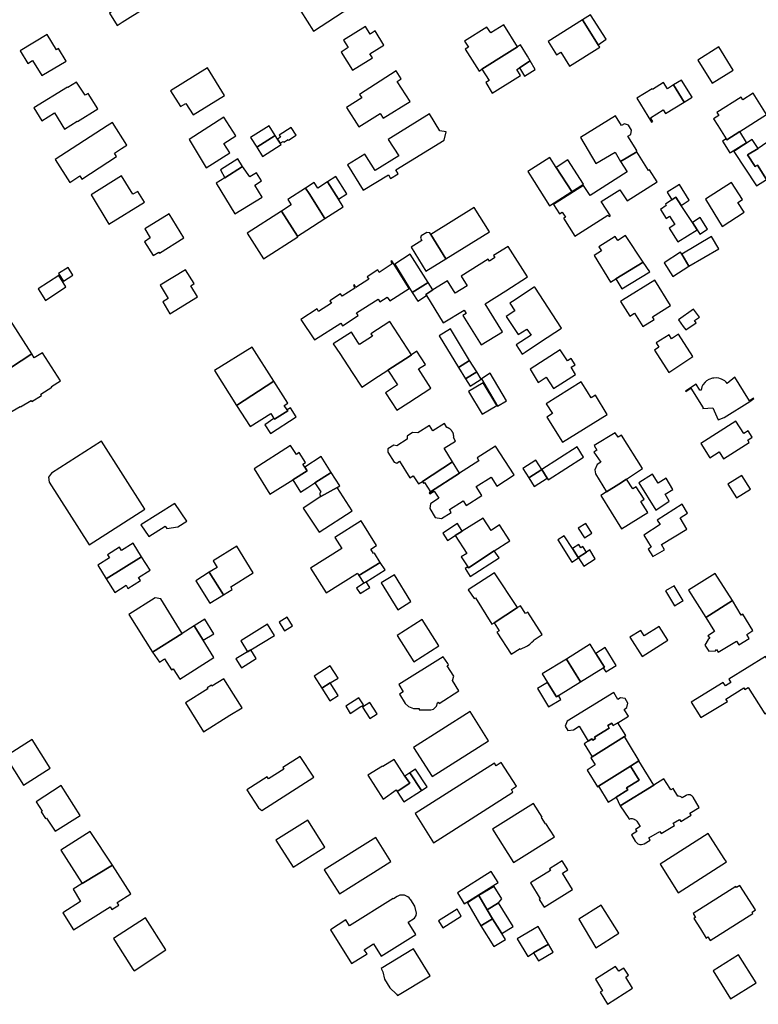
# Model space of a CAD drawing. Units: inches. Extents: x 7503591 to 7510366, y 5774987 to 5784342.
# Drawn here: x 7505423 to 7505657, y 5782095 to 5782407 of the extents above; entities that cross this region are included whole.
import ezdxf

# ---------------------------------------------------------------- set-up
doc = ezdxf.new("R2010")
doc.units = ezdxf.units.IN
doc.header["$MEASUREMENT"] = 0

msp = doc.modelspace()

# ---------------------------------------------------------------- linework, layer by layer
for points in [[(7505458.36, 5782418.04), (7505450.39, 5782413.12), (7505452.7, 5782409.4), (7505451.63, 5782408.73), (7505454.02, 5782404.85), (7505455.63, 5782405.86), (7505462.9, 5782410.43), (7505458.36, 5782418.04)], [(7505512.18, 5782409.31), (7505516.2, 5782403.02), (7505530.09, 5782412.05), (7505526.13, 5782418.28), (7505512.18, 5782409.31)], [(7505601.42, 5782406.57), (7505606.39, 5782398.7), (7505608.89, 5782400.44), (7505603.98, 5782408.15), (7505601.42, 5782406.57)], [(7505525.7, 5782400.19), (7505527.2, 5782397.82), (7505524.94, 5782396.41), (7505528.54, 5782390.66), (7505534.84, 5782394.55), (7505534.08, 5782395.78), (7505538.5, 5782398.59), (7505535.7, 5782403.09), (7505534.18, 5782402.08), (7505532.62, 5782404.5), (7505525.7, 5782400.19)], [(7505576.45, 5782405.03), (7505572.4, 5782402.45), (7505571.13, 5782404.32), (7505564.02, 5782399.79), (7505565.25, 5782397.95), (7505564.22, 5782397.3), (7505568.62, 5782390.33), (7505569.55, 5782390.93), (7505577.43, 5782395.93), (7505580.79, 5782398.06), (7505576.45, 5782405.03)], [(7505590.51, 5782399.72), (7505593.13, 5782395.5), (7505594.51, 5782396.31), (7505597.3, 5782391.91), (7505606.88, 5782397.94), (7505606.39, 5782398.7), (7505601.42, 5782406.57), (7505590.51, 5782399.72)], [(7505423.29, 5782396.76), (7505425.69, 5782392.81), (7505427.22, 5782393.75), (7505430.22, 5782388.94), (7505437.83, 5782393.56), (7505435.4, 5782397.48), (7505434.84, 5782397.13), (7505431.84, 5782401.98), (7505423.29, 5782396.76)], [(7505581.72, 5782398.65), (7505580.79, 5782398.06), (7505577.43, 5782395.93), (7505569.55, 5782390.93), (7505571.8, 5782387.4), (7505570.73, 5782386.77), (7505572.79, 5782383.42), (7505581.73, 5782389.02), (7505580.58, 5782390.88), (7505581.41, 5782391.4), (7505584.86, 5782393.57), (7505583.94, 5782395.08), (7505581.72, 5782398.65)], [(7505644.57, 5782398), (7505637.88, 5782393.88), (7505642.42, 5782386.51), (7505649.11, 5782390.62), (7505644.57, 5782398)], [(7505583.05, 5782388.78), (7505586.4, 5782390.85), (7505584.86, 5782393.57), (7505581.41, 5782391.4), (7505583.05, 5782388.78)], [(7505470.96, 5782384.17), (7505474.04, 5782379.12), (7505475.76, 5782380.16), (7505478.06, 5782376.5), (7505488, 5782382.66), (7505482.68, 5782391.45), (7505470.96, 5782384.17)], [(7505544.01, 5782387.92), (7505542.37, 5782390.46), (7505530.78, 5782382.98), (7505531.48, 5782381.88), (7505526.69, 5782378.8), (7505530.57, 5782372.77), (7505537.32, 5782376.96), (7505538.26, 5782375.48), (7505546.77, 5782380.75), (7505542.66, 5782387.04), (7505544.01, 5782387.92)], [(7505430.2, 5782374.66), (7505434.2, 5782377.16), (7505437.4, 5782372.03), (7505441.4, 5782374.56), (7505441.49, 5782374.41), (7505447.86, 5782378.39), (7505444.8, 5782383.3), (7505443.85, 5782382.7), (7505441.17, 5782386.87), (7505438.4, 5782385.14), (7505438.27, 5782385.31), (7505427.68, 5782378.69), (7505430.2, 5782374.66)], [(7505630.24, 5782385.98), (7505628.32, 5782384.79), (7505627.1, 5782386.74), (7505623.58, 5782384.56), (7505623.45, 5782384.78), (7505618.57, 5782381.79), (7505623.29, 5782374.18), (7505623.68, 5782374.42), (7505622.94, 5782375.61), (7505626.97, 5782378.12), (7505627.71, 5782376.93), (7505633.57, 5782380.57), (7505630.24, 5782385.98)], [(7505633.57, 5782380.57), (7505636.1, 5782382.14), (7505632.76, 5782387.52), (7505630.24, 5782385.98), (7505633.57, 5782380.57)], [(7505643.96, 5782377.21), (7505644.53, 5782376.31), (7505642.89, 5782375.26), (7505644.23, 5782373.15), (7505646.93, 5782368.92), (7505647.1, 5782368.64), (7505651.17, 5782371.23), (7505659.69, 5782376.66), (7505655.49, 5782383.34), (7505652.21, 5782381.23), (7505651.68, 5782382.08), (7505643.96, 5782377.21)], [(7505526.96, 5782360.66), (7505531.9, 5782352.64), (7505539.91, 5782357.56), (7505540.61, 5782356.39), (7505543, 5782357.86), (7505542.26, 5782359.06), (7505557.63, 5782368.5), (7505558.18, 5782371.19), (7505556.23, 5782371.48), (7505552.9, 5782376.81), (7505539.9, 5782368.69), (7505543.18, 5782363.52), (7505535.75, 5782358.86), (7505532.42, 5782364.08), (7505526.96, 5782360.66)], [(7505442.81, 5782356.17), (7505453.85, 5782363.35), (7505453.18, 5782364.36), (7505455.44, 5782365.82), (7505457.12, 5782366.9), (7505452.54, 5782374.07), (7505450.86, 5782373.02), (7505434.35, 5782362.37), (7505439.03, 5782355.15), (7505442.16, 5782357.18), (7505442.81, 5782356.17)], [(7505476.78, 5782368.73), (7505482.2, 5782359.71), (7505489.68, 5782364.49), (7505487.78, 5782367.45), (7505491.58, 5782369.88), (7505487.82, 5782375.78), (7505476.78, 5782368.73)], [(7505600.77, 5782369.39), (7505605.66, 5782361.07), (7505611.74, 5782364.74), (7505613.47, 5782361.79), (7505618.57, 5782364.83), (7505618.42, 5782365.06), (7505618.6, 5782365.18), (7505615.8, 5782369.76), (7505616.75, 5782370.33), (7505616.92, 5782371.67), (7505616, 5782373.22), (7505614.68, 5782373.69), (7505613.76, 5782373.13), (7505611.87, 5782376.21), (7505600.77, 5782369.39)], [(7505496.26, 5782369.33), (7505498.24, 5782366.33), (7505504.1, 5782370.02), (7505502.19, 5782373.02), (7505496.26, 5782369.33)], [(7505504.84, 5782368.86), (7505505.7, 5782367.52), (7505506.61, 5782368.1), (7505506.77, 5782367.85), (7505508.21, 5782368.71), (7505508.31, 5782368.55), (7505510.73, 5782370.1), (7505509.18, 5782372.51), (7505505.34, 5782370.05), (7505505.73, 5782369.43), (7505504.84, 5782368.86)], [(7505648.05, 5782364.48), (7505648.27, 5782364.62), (7505653.34, 5782367.81), (7505651.17, 5782371.23), (7505647.1, 5782368.64), (7505646.93, 5782368.92), (7505645.73, 5782368.16), (7505648.05, 5782364.48)], [(7505498.24, 5782366.33), (7505500.07, 5782363.36), (7505505.98, 5782367.09), (7505505.7, 5782367.52), (7505504.84, 5782368.86), (7505504.1, 5782370.02), (7505498.24, 5782366.33)], [(7505656.99, 5782365.9), (7505655.12, 5782368.68), (7505649.37, 5782364.89), (7505656.45, 5782354.02), (7505659.67, 5782356.06), (7505656.8, 5782360.64), (7505656.1, 5782360.2), (7505653.69, 5782363.88), (7505656.99, 5782365.9)], [(7505659.8, 5782355.85), (7505661.78, 5782357.01), (7505661.51, 5782357.35), (7505664.7, 5782359.42), (7505665.08, 5782358.94), (7505668.11, 5782360.79), (7505665.02, 5782365.23), (7505665.29, 5782365.42), (7505662.56, 5782369.63), (7505656.99, 5782365.9), (7505653.69, 5782363.88), (7505656.1, 5782360.2), (7505656.8, 5782360.64), (7505659.67, 5782356.06), (7505659.8, 5782355.85)], [(7505592.24, 5782348.1), (7505594.13, 5782345.15), (7505595, 5782345.71), (7505595.98, 5782344.17), (7505595.37, 5782343.78), (7505599, 5782338.11), (7505609.47, 5782344.81), (7505609.79, 5782344.31), (7505610.21, 5782344.58), (7505607.34, 5782349.08), (7505613.27, 5782352.83), (7505615.52, 5782349.31), (7505624.99, 5782355.36), (7505622.59, 5782359.08), (7505622.34, 5782358.92), (7505618.57, 5782364.83), (7505613.47, 5782361.79), (7505615.58, 5782358.43), (7505603.85, 5782350.94), (7505601.74, 5782354.19), (7505592.24, 5782348.1)], [(7505486.72, 5782359.08), (7505488.17, 5782356.63), (7505493.75, 5782360.18), (7505492.29, 5782362.58), (7505486.72, 5782359.08)], [(7505586.11, 5782355.42), (7505590.96, 5782347.72), (7505598.01, 5782352.2), (7505593.08, 5782359.86), (7505591.1, 5782363.04), (7505584.1, 5782358.59), (7505586.11, 5782355.42)], [(7505598.01, 5782352.2), (7505601.71, 5782354.59), (7505596.78, 5782362.24), (7505593.08, 5782359.86), (7505598.01, 5782352.2)], [(7505485.36, 5782354.88), (7505491.26, 5782345.21), (7505499.96, 5782350.46), (7505497.64, 5782354.23), (7505499.75, 5782355.61), (7505498.17, 5782358.19), (7505496, 5782356.86), (7505493.75, 5782360.18), (7505488.17, 5782356.63), (7505485.36, 5782354.88)], [(7505445.8, 5782351.25), (7505451.38, 5782341.86), (7505462.64, 5782348.88), (7505460.55, 5782352.26), (7505459.04, 5782351.37), (7505455.4, 5782357.22), (7505445.8, 5782351.25)], [(7505513.7, 5782353.33), (7505514.78, 5782351.61), (7505519.81, 5782343.66), (7505525.65, 5782347.36), (7505524.08, 5782349.86), (7505520.64, 5782355.34), (7505517.53, 5782353.33), (7505516.42, 5782355.1), (7505513.7, 5782353.33)], [(7505520.64, 5782355.34), (7505524.08, 5782349.86), (7505526.75, 5782351.54), (7505523.3, 5782357.03), (7505520.64, 5782355.34)], [(7505652.06, 5782349.68), (7505648.63, 5782355.1), (7505640.32, 5782349.86), (7505645.58, 5782341.22), (7505652.63, 5782345.68), (7505650.64, 5782348.8), (7505652.06, 5782349.68)], [(7505519.81, 5782343.66), (7505514.78, 5782351.61), (7505513.7, 5782353.33), (7505508.11, 5782349.69), (7505509.16, 5782348.07), (7505506.04, 5782346.06), (7505511.11, 5782338.14), (7505514.12, 5782340.05), (7505519.81, 5782343.66)], [(7505628.22, 5782351.99), (7505629.7, 5782349.63), (7505630.93, 5782350.45), (7505632.67, 5782347.8), (7505635.22, 5782349.47), (7505632.08, 5782354.43), (7505631.32, 5782353.95), (7505628.22, 5782351.99)], [(7505627.66, 5782348.24), (7505627.94, 5782347.77), (7505626.07, 5782346.6), (7505627.9, 5782343.73), (7505628.92, 5782344.45), (7505630.65, 5782341.8), (7505628.84, 5782340.62), (7505631.55, 5782336.3), (7505637.67, 5782340.14), (7505636.2, 5782342.4), (7505632.67, 5782347.8), (7505630.93, 5782350.45), (7505629.7, 5782349.63), (7505627.66, 5782348.24)], [(7505470.46, 5782345.14), (7505462.76, 5782340.4), (7505464.5, 5782337.56), (7505462.71, 5782336.37), (7505465.4, 5782332.02), (7505467.27, 5782333.08), (7505467.47, 5782332.74), (7505475.15, 5782337.55), (7505470.46, 5782345.14)], [(7505495.21, 5782339.11), (7505500.41, 5782330.96), (7505511.24, 5782337.93), (7505511.11, 5782338.14), (7505506.04, 5782346.06), (7505495.21, 5782339.11)], [(7505571.92, 5782339.44), (7505567.13, 5782347.18), (7505553.32, 5782338.63), (7505558.1, 5782330.89), (7505571.92, 5782339.44)], [(7505636.2, 5782342.4), (7505637.67, 5782340.14), (7505638.6, 5782338.72), (7505641.03, 5782340.31), (7505638.68, 5782344.02), (7505636.2, 5782342.4)], [(7505553.32, 5782338.63), (7505553.01, 5782339.17), (7505552.1, 5782339.3), (7505550.28, 5782338.21), (7505550.06, 5782337.51), (7505550.52, 5782336.76), (7505547.11, 5782334.65), (7505551.83, 5782327.01), (7505558.1, 5782330.89), (7505553.32, 5782338.63)], [(7505605.06, 5782331.98), (7505610.23, 5782323.58), (7505611.94, 5782324.62), (7505620.58, 5782329.87), (7505615.04, 5782338.34), (7505612.55, 5782336.76), (7505611.75, 5782338.03), (7505606.55, 5782334.75), (7505607.37, 5782333.45), (7505605.06, 5782331.98)], [(7505632.81, 5782332.42), (7505635.06, 5782328.57), (7505644.53, 5782334.08), (7505642.21, 5782338.04), (7505632.81, 5782332.42)], [(7505570.52, 5782316.66), (7505577.07, 5782320.86), (7505583.98, 5782325.28), (7505577.83, 5782334.83), (7505573.22, 5782331.95), (7505573.62, 5782331.31), (7505571.9, 5782330.23), (7505571.52, 5782330.84), (7505562.93, 5782325.46), (7505564.83, 5782322.42), (7505561.12, 5782320.1), (7505558.67, 5782324.01), (7505554.04, 5782321.11), (7505551.74, 5782319.61), (7505551.94, 5782319.32), (7505557.31, 5782310.64), (7505563.92, 5782314.73), (7505564.58, 5782313.67), (7505563.55, 5782313.03), (7505569.33, 5782303.68), (7505576.02, 5782307.85), (7505570.52, 5782316.66)], [(7505632.44, 5782333), (7505627.25, 5782329.64), (7505630.02, 5782325.36), (7505635.06, 5782328.57), (7505632.81, 5782332.42), (7505632.44, 5782333)], [(7505525.4, 5782309.77), (7505530.36, 5782312.96), (7505529.82, 5782313.8), (7505536.65, 5782318.2), (7505537.22, 5782317.32), (7505539.53, 5782318.82), (7505540.33, 5782317.59), (7505546.48, 5782321.53), (7505540.99, 5782330.28), (7505540.66, 5782330.07), (7505541.15, 5782329.31), (7505537.04, 5782326.66), (7505536.54, 5782327.42), (7505533.22, 5782325.28), (7505533.71, 5782324.52), (7505529.64, 5782321.9), (7505529.15, 5782322.66), (7505528.83, 5782322.45), (7505529.31, 5782321.69), (7505525.24, 5782319.07), (7505524.76, 5782319.83), (7505521.43, 5782317.68), (7505521.91, 5782316.93), (7505517.84, 5782314.31), (7505517.36, 5782315.06), (7505512.24, 5782311.77), (7505516.53, 5782305.25), (7505524.86, 5782310.61), (7505525.4, 5782309.77)], [(7505547.44, 5782320.33), (7505552.5, 5782323.48), (7505546.86, 5782332.4), (7505541.91, 5782329.28), (7505547.44, 5782320.33)], [(7505611.94, 5782324.62), (7505613.88, 5782321.43), (7505622.76, 5782326.8), (7505620.58, 5782329.87), (7505611.94, 5782324.62)], [(7505435.5, 5782326.25), (7505436.98, 5782323.82), (7505440.02, 5782325.78), (7505438.53, 5782328.21), (7505435.5, 5782326.25)], [(7505467.67, 5782322.61), (7505470.23, 5782318.43), (7505468.46, 5782317.3), (7505470.72, 5782313.49), (7505479.5, 5782318.94), (7505477.37, 5782322.36), (7505478.39, 5782323.12), (7505475.7, 5782327.49), (7505467.67, 5782322.61)], [(7505431.3, 5782317.76), (7505437.78, 5782322.04), (7505435.59, 5782325.69), (7505429, 5782321.44), (7505431.3, 5782317.76)], [(7505547.44, 5782320.33), (7505549.27, 5782317.57), (7505551.94, 5782319.32), (7505551.74, 5782319.61), (7505554.04, 5782321.11), (7505552.5, 5782323.48), (7505547.44, 5782320.33)], [(7505614.04, 5782317.86), (7505613.43, 5782317.47), (7505616.37, 5782312.8), (7505617.87, 5782313.74), (7505620.55, 5782309.49), (7505624.11, 5782311.73), (7505623.58, 5782312.56), (7505629.29, 5782316.16), (7505624.26, 5782324.15), (7505614.04, 5782317.86)], [(7505586.3, 5782322), (7505586.09, 5782321.92), (7505579.18, 5782317.48), (7505578.43, 5782316.93), (7505580.01, 5782314.45), (7505577.26, 5782312.68), (7505581.06, 5782306.94), (7505583.75, 5782308.71), (7505585.15, 5782306.78), (7505580.42, 5782303.7), (7505582.31, 5782300.8), (7505583.19, 5782301.38), (7505588.11, 5782304.63), (7505594.78, 5782309.04), (7505586.3, 5782322)], [(7505634.09, 5782308.41), (7505637.35, 5782310.64), (7505636.82, 5782311.37), (7505638.41, 5782312.51), (7505636.6, 5782315.02), (7505631.81, 5782311.59), (7505633.27, 5782309.55), (7505634.09, 5782308.41)], [(7505407.44, 5782303.76), (7505406.85, 5782303.84), (7505405.12, 5782302.75), (7505404.58, 5782300.64), (7505405.69, 5782298.92), (7505406.25, 5782298.74), (7505409.62, 5782293.37), (7505414.77, 5782296.72), (7505416.49, 5782294.03), (7505426.99, 5782300.84), (7505419.99, 5782311.69), (7505407.44, 5782303.76)], [(7505524.55, 5782300.95), (7505528.49, 5782294.95), (7505531.52, 5782290.36), (7505536.81, 5782293.75), (7505539.72, 5782295.67), (7505546.8, 5782300.24), (7505547.23, 5782300.57), (7505540.36, 5782311.07), (7505534.41, 5782307.18), (7505534.91, 5782306.42), (7505530.76, 5782303.84), (7505530.26, 5782304.61), (7505528.23, 5782307.69), (7505522.45, 5782304.01), (7505524.55, 5782300.95)], [(7505559.55, 5782308.78), (7505555.95, 5782306.55), (7505562.15, 5782296.58), (7505565.66, 5782298.76), (7505559.55, 5782308.78)], [(7505624.16, 5782302.04), (7505628.72, 5782295), (7505636.32, 5782299.99), (7505631.81, 5782307.07), (7505629.62, 5782305.63), (7505628.83, 5782306.84), (7505624.7, 5782304.3), (7505625.57, 5782302.96), (7505624.16, 5782302.04)], [(7505491.77, 5782284.56), (7505503.6, 5782292.16), (7505496.81, 5782303.01), (7505484.9, 5782295.57), (7505491.77, 5782284.56)], [(7505539.72, 5782295.67), (7505542.76, 5782291.04), (7505538.96, 5782288.55), (7505542.61, 5782282.99), (7505546.41, 5782285.48), (7505553.32, 5782290.02), (7505549.45, 5782296.08), (7505551.68, 5782297.53), (7505548.96, 5782301.72), (7505547.23, 5782300.57), (7505546.8, 5782300.24), (7505539.72, 5782295.67)], [(7505584.84, 5782296.01), (7505587.39, 5782291.82), (7505589.93, 5782293.43), (7505592.18, 5782289.89), (7505599.22, 5782294.37), (7505597.84, 5782296.61), (7505599.04, 5782297.35), (7505597.8, 5782299.36), (7505596.65, 5782298.64), (7505594.37, 5782302.13), (7505584.84, 5782296.01)], [(7505426.99, 5782300.84), (7505416.49, 5782294.03), (7505417.24, 5782292.84), (7505412.99, 5782290.18), (7505417.16, 5782283.49), (7505420.79, 5782282.68), (7505423.3, 5782284.23), (7505423.44, 5782284.04), (7505426.77, 5782286.14), (7505427.03, 5782285.73), (7505430.1, 5782287.68), (7505429.85, 5782288.09), (7505433.35, 5782290.3), (7505433.18, 5782290.51), (7505436.03, 5782292.31), (7505430.43, 5782301.2), (7505427.77, 5782299.6), (7505426.99, 5782300.84)], [(7505562.15, 5782296.58), (7505564.38, 5782292.98), (7505567.89, 5782295.16), (7505565.66, 5782298.76), (7505562.15, 5782296.58)], [(7505508.06, 5782285.26), (7505503.6, 5782292.16), (7505491.77, 5782284.56), (7505496.17, 5782277.86), (7505502.65, 5782282.01), (7505503.68, 5782280.41), (7505503.84, 5782280.16), (7505508.05, 5782282.86), (7505507.89, 5782283.11), (7505506.96, 5782284.56), (7505508.06, 5782285.26)], [(7505564.38, 5782292.98), (7505565.81, 5782290.68), (7505569.32, 5782292.87), (7505567.89, 5782295.16), (7505564.38, 5782292.98)], [(7505574.51, 5782284.31), (7505577.34, 5782286), (7505572.17, 5782294.72), (7505569.36, 5782292.97), (7505574.51, 5782284.31)], [(7505634, 5782289.03), (7505634.07, 5782288.92), (7505635.7, 5782289.97), (7505639.58, 5782283.75), (7505639.47, 5782283.74), (7505639.48, 5782283.58), (7505642.63, 5782283.81), (7505644.41, 5782280.01), (7505646.22, 5782280.71), (7505654.43, 5782285.8), (7505655.65, 5782286.68), (7505655.57, 5782286.81), (7505654.32, 5782285.98), (7505652.38, 5782289.08), (7505649.59, 5782293.49), (7505647.19, 5782291.52), (7505646.88, 5782291.88), (7505646.42, 5782292.28), (7505646.09, 5782292.54), (7505645.45, 5782292.86), (7505645.09, 5782293), (7505644.59, 5782293.14), (7505643.7, 5782293.31), (7505643, 5782293.21), (7505642.56, 5782293.17), (7505641.45, 5782292.77), (7505640.68, 5782292.28), (7505640.26, 5782291.91), (7505639.54, 5782291.01), (7505639.18, 5782290.37), (7505638.93, 5782289.37), (7505638.59, 5782289.34), (7505637.37, 5782291.22), (7505634, 5782289.03)], [(7505569.89, 5782291.7), (7505565.32, 5782288.94), (7505569.67, 5782281.73), (7505574.24, 5782284.48), (7505569.89, 5782291.7)], [(7505605.47, 5782287.76), (7505604.11, 5782286.91), (7505602.93, 5782288.83), (7505600.94, 5782292), (7505589.94, 5782285.05), (7505591.86, 5782281.95), (7505590.08, 5782280.85), (7505595.02, 5782272.85), (7505609.25, 5782281.65), (7505605.47, 5782287.76)], [(7505500.8, 5782278.43), (7505502.6, 5782275.67), (7505510.68, 5782280.95), (7505508.94, 5782283.75), (7505507.89, 5782283.11), (7505508.05, 5782282.86), (7505503.84, 5782280.16), (7505503.68, 5782280.41), (7505500.8, 5782278.43)], [(7505549.49, 5782259.66), (7505550.69, 5782260.44), (7505560.2, 5782266.67), (7505557.54, 5782270.97), (7505561.22, 5782273.26), (7505560.59, 5782274.33), (7505560.59, 5782274.35), (7505560.6, 5782274.45), (7505560.61, 5782274.55), (7505560.61, 5782274.65), (7505560.61, 5782274.75), (7505560.61, 5782274.85), (7505560.6, 5782274.95), (7505560.59, 5782275.04), (7505560.58, 5782275.14), (7505560.56, 5782275.24), (7505560.54, 5782275.34), (7505560.52, 5782275.44), (7505560.49, 5782275.54), (7505560.46, 5782275.63), (7505560.43, 5782275.72), (7505560.39, 5782275.82), (7505560.35, 5782275.91), (7505560.31, 5782276), (7505560.27, 5782276.09), (7505560.22, 5782276.18), (7505560.17, 5782276.26), (7505560.11, 5782276.35), (7505560.06, 5782276.42), (7505560, 5782276.5), (7505559.94, 5782276.58), (7505559.88, 5782276.66), (7505559.81, 5782276.74), (7505559.75, 5782276.8), (7505559.67, 5782276.88), (7505559.6, 5782276.94), (7505559.52, 5782277), (7505559.45, 5782277.06), (7505559.37, 5782277.12), (7505559.28, 5782277.18), (7505559.2, 5782277.24), (7505559.11, 5782277.3), (7505559.03, 5782277.34), (7505558.94, 5782277.38), (7505558.85, 5782277.44), (7505558.76, 5782277.48), (7505558.66, 5782277.5), (7505558.57, 5782277.54), (7505558.47, 5782277.58), (7505557.67, 5782278.82), (7505554.02, 5782276.48), (7505552.89, 5782278.23), (7505549.26, 5782275.89), (7505547.6, 5782275.91), (7505545.86, 5782274.84), (7505545.84, 5782273.86), (7505542.58, 5782271.75), (7505541.6, 5782272), (7505539.78, 5782270.76), (7505539.75, 5782269.69), (7505541.72, 5782266.57), (7505542.6, 5782266.29), (7505543.41, 5782266.84), (7505546.67, 5782261.56), (7505547.77, 5782262.24), (7505549.49, 5782259.66)], [(7505654.2, 5782272.81), (7505653.75, 5782273.52), (7505655.17, 5782274.44), (7505653.86, 5782276.51), (7505652.44, 5782275.6), (7505649.96, 5782279.52), (7505638.9, 5782272.51), (7505641.75, 5782267.93), (7505644.72, 5782269.81), (7505646.08, 5782267.66), (7505654.2, 5782272.81)], [(7505605.91, 5782270.38), (7505604.95, 5782269.7), (7505607.15, 5782266.6), (7505606.05, 5782265.88), (7505605.31, 5782264.15), (7505605.52, 5782262.87), (7505609.02, 5782257.16), (7505612.87, 5782259.64), (7505615.33, 5782261.23), (7505620.41, 5782264.52), (7505613.79, 5782275.17), (7505612.68, 5782274.48), (7505611.79, 5782275.9), (7505605.04, 5782271.8), (7505605.91, 5782270.38)], [(7505445.18, 5782240.43), (7505462.8, 5782251.65), (7505449.07, 5782273.22), (7505433.19, 5782263.11), (7505432.29, 5782261.79), (7505432.54, 5782260.24), (7505445.18, 5782240.43)], [(7505512.78, 5782265.97), (7505513.62, 5782266.51), (7505511.64, 5782269.58), (7505510.8, 5782269.04), (7505508.9, 5782271.82), (7505497.45, 5782264.44), (7505502.41, 5782256.4), (7505509.71, 5782260.99), (7505514.15, 5782263.78), (7505513.41, 5782264.96), (7505512.78, 5782265.97)], [(7505562.42, 5782263.11), (7505553.25, 5782257.2), (7505552.79, 5782256.9), (7505553.06, 5782256.5), (7505554.47, 5782257.42), (7505555.94, 5782255.16), (7505553.21, 5782253.38), (7505553.06, 5782251.87), (7505554.78, 5782249.08), (7505556.71, 5782248.75), (7505559.82, 5782250.66), (7505559.27, 5782251.56), (7505563.62, 5782254.32), (7505564.55, 5782252.85), (7505569.48, 5782255.98), (7505567.68, 5782258.82), (7505572.46, 5782261.86), (7505574.27, 5782259.02), (7505579.76, 5782262.52), (7505573.86, 5782271.63), (7505568, 5782267.89), (7505568.54, 5782267.02), (7505562.42, 5782263.11)], [(7505588.47, 5782264.28), (7505590.22, 5782261.5), (7505590.52, 5782261.03), (7505601.75, 5782268.12), (7505599.67, 5782271.41), (7505588.47, 5782264.28)], [(7505516.66, 5782260), (7505521.84, 5782263.3), (7505518.61, 5782268.33), (7505513.41, 5782264.96), (7505514.15, 5782263.78), (7505509.71, 5782260.99), (7505512.12, 5782257.1), (7505514.37, 5782258.5), (7505516.66, 5782260)], [(7505588.47, 5782264.28), (7505586.65, 5782267.18), (7505582.5, 5782264.59), (7505584.36, 5782261.65), (7505588.47, 5782264.28)], [(7505550.69, 5782260.44), (7505551.04, 5782259.9), (7505551.35, 5782260.1), (7505553.25, 5782257.2), (7505562.42, 5782263.11), (7505560.2, 5782266.67), (7505550.69, 5782260.44)], [(7505588.47, 5782264.28), (7505584.36, 5782261.65), (7505586.06, 5782258.87), (7505590.22, 5782261.5), (7505588.47, 5782264.28)], [(7505516.66, 5782260), (7505518.49, 5782257.2), (7505518.47, 5782257.18), (7505518.42, 5782257.1), (7505518.37, 5782257.01), (7505518.32, 5782256.92), (7505518.29, 5782256.83), (7505518.26, 5782256.73), (7505518.25, 5782256.69), (7505518.24, 5782256.59), (7505518.23, 5782256.49), (7505518.23, 5782256.39), (7505518.24, 5782256.29), (7505518.26, 5782256.19), (7505518.29, 5782256.09), (7505518.32, 5782256), (7505518.54, 5782255.67), (7505523.68, 5782258.56), (7505524.57, 5782259.07), (7505521.84, 5782263.3), (7505516.66, 5782260)], [(7505618.39, 5782258.81), (7505617.32, 5782258.12), (7505615.33, 5782261.23), (7505612.87, 5782259.64), (7505609.02, 5782257.16), (7505607.2, 5782255.98), (7505613.73, 5782245.47), (7505622.12, 5782250.64), (7505619.87, 5782254.15), (7505620.94, 5782254.83), (7505618.39, 5782258.81)], [(7505628.89, 5782254.25), (7505627.53, 5782256.4), (7505630.04, 5782257.94), (7505627.86, 5782261.5), (7505625.32, 5782259.94), (7505623.53, 5782262.8), (7505619.23, 5782259.99), (7505624.58, 5782251.42), (7505628.89, 5782254.25)], [(7505651.86, 5782262.32), (7505647.43, 5782259.56), (7505650.14, 5782255.24), (7505654.56, 5782258.01), (7505651.86, 5782262.32)], [(7505512.98, 5782252.02), (7505517.96, 5782244.43), (7505528.48, 5782251.21), (7505523.68, 5782258.56), (7505518.54, 5782255.67), (7505512.98, 5782252.02)], [(7505461.56, 5782246.7), (7505464.06, 5782243), (7505469.28, 5782246.28), (7505469.76, 5782245.55), (7505473.24, 5782246.08), (7505476.05, 5782247.87), (7505472.34, 5782253.51), (7505461.56, 5782246.7)], [(7505622.22, 5782239.05), (7505623.62, 5782236.73), (7505627.32, 5782238.82), (7505626.38, 5782240.51), (7505634.39, 5782245.41), (7505632.3, 5782248.97), (7505634.65, 5782250.43), (7505632.96, 5782253.24), (7505625.02, 5782248.26), (7505625.96, 5782246.83), (7505620.83, 5782243.47), (7505623.12, 5782239.64), (7505622.22, 5782239.05)], [(7505563.01, 5782236.55), (7505565.04, 5782233.44), (7505565.25, 5782233.13), (7505573.47, 5782238.52), (7505578.34, 5782241.72), (7505575.14, 5782246.74), (7505572.5, 5782244.96), (7505569.9, 5782248.83), (7505563.32, 5782244.71), (7505561.12, 5782243.33), (7505564.74, 5782237.68), (7505563.01, 5782236.55)], [(7505522.93, 5782242.74), (7505525.13, 5782239.26), (7505515.3, 5782233.05), (7505520.25, 5782225.2), (7505530.1, 5782231.42), (7505530.58, 5782230.68), (7505537.34, 5782234.82), (7505535.48, 5782237.76), (7505535.25, 5782237.62), (7505534.34, 5782239.08), (7505536.15, 5782240.22), (7505531.25, 5782247.99), (7505522.93, 5782242.74)], [(7505561.12, 5782243.33), (7505563.32, 5782244.71), (7505561.77, 5782247.11), (7505557.13, 5782244.12), (7505558.65, 5782241.75), (7505561.12, 5782243.33)], [(7505600.07, 5782245.72), (7505602, 5782242.6), (7505604.33, 5782244.05), (7505602.4, 5782247.16), (7505600.07, 5782245.72)], [(7505595.62, 5782243.22), (7505593.62, 5782241.99), (7505597.97, 5782234.96), (7505600.1, 5782236.32), (7505600.04, 5782236.42), (7505598.19, 5782239.26), (7505595.62, 5782243.22)], [(7505447.88, 5782233.96), (7505450.56, 5782229.66), (7505461.77, 5782236.65), (7505459.08, 5782240.97), (7505455.37, 5782238.65), (7505454.75, 5782239.63), (7505450.96, 5782237.28), (7505451.58, 5782236.28), (7505447.88, 5782233.96)], [(7505484.4, 5782235.3), (7505485.65, 5782233.25), (7505483.19, 5782231.71), (7505487.68, 5782224.57), (7505490.49, 5782226.29), (7505490.05, 5782227.07), (7505497.15, 5782231.52), (7505491.92, 5782239.96), (7505484.4, 5782235.3)], [(7505602.65, 5782238.07), (7505601.46, 5782239.88), (7505600.84, 5782239.46), (7505600.23, 5782240.51), (7505598.19, 5782239.26), (7505600.04, 5782236.42), (7505602.65, 5782238.07)], [(7505461.77, 5782236.65), (7505450.56, 5782229.66), (7505453.25, 5782225.36), (7505456.84, 5782227.6), (7505457.45, 5782226.61), (7505461.41, 5782229.07), (7505460.8, 5782230.06), (7505464.45, 5782232.33), (7505461.77, 5782236.65)], [(7505565.04, 5782233.44), (7505564.2, 5782232.94), (7505565.83, 5782230.4), (7505574.96, 5782236.25), (7505573.47, 5782238.52), (7505565.25, 5782233.13), (7505565.04, 5782233.44)], [(7505601.84, 5782233.65), (7505605.45, 5782235.95), (7505603.76, 5782238.77), (7505602.65, 5782238.07), (7505600.04, 5782236.42), (7505600.1, 5782236.32), (7505601.84, 5782233.65)], [(7505537.34, 5782234.82), (7505530.58, 5782230.68), (7505532.14, 5782228.22), (7505532.88, 5782228.69), (7505538.85, 5782232.48), (7505537.34, 5782234.82)], [(7505487.68, 5782224.57), (7505483.19, 5782231.71), (7505478.92, 5782229.03), (7505483.41, 5782221.89), (7505487.68, 5782224.57)], [(7505541.81, 5782230.9), (7505537.68, 5782228.42), (7505542.94, 5782219.85), (7505547.08, 5782222.43), (7505541.81, 5782230.9)], [(7505573.52, 5782231.49), (7505565.21, 5782226.11), (7505567.06, 5782223.36), (7505567.48, 5782223.64), (7505572.71, 5782215.26), (7505573.42, 5782215.72), (7505580.83, 5782220.53), (7505573.52, 5782231.49)], [(7505643.44, 5782231.31), (7505635, 5782226), (7505640.46, 5782217.42), (7505648.87, 5782222.74), (7505643.44, 5782231.31)], [(7505532.14, 5782228.22), (7505529.82, 5782226.72), (7505530.95, 5782224.95), (7505534.06, 5782226.89), (7505532.88, 5782228.69), (7505532.14, 5782228.22)], [(7505627.69, 5782225.83), (7505630.58, 5782221.1), (7505633.27, 5782222.74), (7505632.99, 5782223.2), (7505630.42, 5782227.41), (7505627.69, 5782225.83)], [(7505465.25, 5782206.45), (7505474.63, 5782212.38), (7505467.89, 5782223.26), (7505466.1, 5782223.66), (7505457.73, 5782218.31), (7505465.25, 5782206.45)], [(7505573.42, 5782215.72), (7505574.99, 5782213.19), (7505574.31, 5782212.74), (7505578.83, 5782205.74), (7505581.68, 5782207.56), (7505581.77, 5782207.42), (7505582.43, 5782207.67), (7505583.16, 5782207.98), (7505583.94, 5782208.41), (7505584.67, 5782208.96), (7505585.38, 5782209.57), (7505585.83, 5782210), (7505585.74, 5782210.15), (7505588.57, 5782212.01), (7505584.05, 5782219.08), (7505583.36, 5782218.64), (7505581.75, 5782221.12), (7505580.83, 5782220.53), (7505573.42, 5782215.72)], [(7505640.46, 5782217.42), (7505643.24, 5782212.96), (7505641.12, 5782211.58), (7505641.68, 5782210.81), (7505641.21, 5782210.47), (7505640.14, 5782208.6), (7505641.37, 5782206.79), (7505643.48, 5782206.88), (7505643.88, 5782207.24), (7505644.36, 5782206.44), (7505650.16, 5782209.95), (7505650.88, 5782208.76), (7505654.2, 5782210.77), (7505653.48, 5782212.02), (7505655.36, 5782213.31), (7505652.17, 5782218.49), (7505651.64, 5782218.17), (7505648.87, 5782222.74), (7505640.46, 5782217.42)], [(7505505.3, 5782215.91), (7505506.83, 5782213.46), (7505507, 5782213.2), (7505509.52, 5782214.76), (7505507.89, 5782217.55), (7505505.3, 5782215.91)], [(7505465.25, 5782206.45), (7505467.41, 5782203.26), (7505469.02, 5782204.3), (7505471.26, 5782200.86), (7505471.71, 5782201.15), (7505473.84, 5782197.88), (7505484.6, 5782204.73), (7505481.25, 5782210.18), (7505478.42, 5782214.78), (7505474.63, 5782212.38), (7505465.25, 5782206.45)], [(7505478.42, 5782214.78), (7505481.25, 5782210.18), (7505484.66, 5782212.27), (7505481.8, 5782216.92), (7505478.42, 5782214.78)], [(7505495.31, 5782206.53), (7505496.41, 5782207.2), (7505503.83, 5782211.67), (7505501.64, 5782215.26), (7505493.15, 5782210.06), (7505495.31, 5782206.53)], [(7505542.71, 5782211.75), (7505547.94, 5782203.39), (7505555.93, 5782208.47), (7505550.64, 5782216.79), (7505542.71, 5782211.75)], [(7505628.45, 5782210.22), (7505625.71, 5782214.6), (7505620.93, 5782211.6), (7505619.85, 5782213.31), (7505616.43, 5782211.15), (7505620.24, 5782205.07), (7505628.45, 5782210.22)], [(7505596.29, 5782204.22), (7505600.78, 5782196.99), (7505607.92, 5782201.45), (7505608.33, 5782201.7), (7505605.62, 5782206.05), (7505603.83, 5782208.92), (7505596.29, 5782204.22)], [(7505605.62, 5782206.05), (7505608.33, 5782201.7), (7505607.92, 5782201.45), (7505608.75, 5782200.2), (7505612.08, 5782202.25), (7505608.61, 5782207.95), (7505605.62, 5782206.05)], [(7505491.64, 5782204.28), (7505493.37, 5782201.48), (7505498.1, 5782204.44), (7505496.41, 5782207.2), (7505495.31, 5782206.53), (7505491.64, 5782204.28)], [(7505558.97, 5782202.42), (7505558.73, 5782202.79), (7505557.28, 5782204.99), (7505543.18, 5782196.16), (7505544.58, 5782193.91), (7505543.4, 5782193.16), (7505545.26, 5782190.21), (7505546.29, 5782189.25), (7505547.85, 5782188.64), (7505549.62, 5782188.62), (7505549.62, 5782188.2), (7505553.41, 5782188.18), (7505554.23, 5782188.43), (7505555.2, 5782189.37), (7505555.44, 5782190.42), (7505555.73, 5782190.61), (7505556, 5782190.19), (7505562.28, 5782194.14), (7505560.24, 5782197.44), (7505560.65, 5782198.79), (7505558.52, 5782202.1), (7505558.97, 5782202.42)], [(7505661.7, 5782201.53), (7505659.4, 5782205.06), (7505647.7, 5782197.92), (7505648.39, 5782196.86), (7505646.64, 5782195.74), (7505645.97, 5782196.87), (7505635.78, 5782190.64), (7505638.84, 5782185.69), (7505647.28, 5782190.82), (7505646.81, 5782191.59), (7505652.53, 5782195.1), (7505652.79, 5782194.65), (7505653.83, 5782195.19), (7505659.11, 5782186.9), (7505667.72, 5782192.36), (7505661.82, 5782201.61), (7505661.7, 5782201.53)], [(7505518.84, 5782194.98), (7505521.53, 5782196.67), (7505523.98, 5782198.22), (7505521.52, 5782202.11), (7505516.39, 5782198.86), (7505518.84, 5782194.98)], [(7505588.58, 5782199.58), (7505590.32, 5782196.87), (7505593.21, 5782192.31), (7505593.78, 5782192.66), (7505600.78, 5782196.99), (7505596.29, 5782204.22), (7505588.58, 5782199.58)], [(7505481.38, 5782181.23), (7505489.76, 5782186.53), (7505493.62, 5782188.85), (7505490.85, 5782193.17), (7505487.76, 5782198), (7505484.06, 5782195.65), (7505483.87, 5782195.95), (7505482.55, 5782195.11), (7505482.72, 5782194.84), (7505475.72, 5782190.39), (7505481.38, 5782181.23)], [(7505521.53, 5782196.67), (7505518.84, 5782194.98), (7505521.33, 5782191.06), (7505523.97, 5782192.74), (7505521.53, 5782196.67)], [(7505587.18, 5782194.97), (7505590.68, 5782189.09), (7505594.51, 5782191.45), (7505593.78, 5782192.66), (7505593.21, 5782192.31), (7505590.32, 5782196.87), (7505587.18, 5782194.97)], [(7505596.5, 5782184.58), (7505595.88, 5782182.99), (7505596.74, 5782181.6), (7505598.59, 5782181.87), (7505600.36, 5782182.95), (7505603.19, 5782178.29), (7505604.34, 5782178.99), (7505604.63, 5782178.52), (7505605.54, 5782179.07), (7505605.24, 5782179.55), (7505609.87, 5782182.38), (7505609.38, 5782183.19), (7505610.65, 5782183.97), (7505611.13, 5782183.18), (7505612.63, 5782184.09), (7505615.98, 5782186.14), (7505614.62, 5782188.32), (7505615.46, 5782188.87), (7505615.77, 5782190.3), (7505614.93, 5782191.75), (7505613.48, 5782191.99), (7505612.61, 5782191.46), (7505611.29, 5782193.62), (7505596.5, 5782184.58)], [(7505532.05, 5782189.72), (7505530.56, 5782191.95), (7505526.42, 5782189.38), (7505527.85, 5782187.06), (7505531.19, 5782189.18), (7505531.5, 5782189.38), (7505532.05, 5782189.72)], [(7505531.72, 5782189.02), (7505534, 5782185.4), (7505536.32, 5782186.88), (7505534, 5782190.49), (7505531.72, 5782189.02)], [(7505547.92, 5782176.28), (7505553.78, 5782167.07), (7505571.64, 5782178.39), (7505565.78, 5782187.6), (7505547.92, 5782176.28)], [(7505615.14, 5782180.03), (7505612.63, 5782184.09), (7505611.13, 5782183.18), (7505610.65, 5782183.97), (7505609.38, 5782183.19), (7505609.87, 5782182.38), (7505605.24, 5782179.55), (7505605.54, 5782179.07), (7505604.63, 5782178.52), (7505604.34, 5782178.99), (7505603.19, 5782178.29), (7505601.89, 5782177.4), (7505604.47, 5782173.27), (7505614.67, 5782179.73), (7505615.14, 5782180.03)], [(7505418.7, 5782173.37), (7505424.37, 5782164.36), (7505432.84, 5782169.7), (7505427.09, 5782178.74), (7505418.7, 5782173.37)], [(7505606.17, 5782163.84), (7505606.41, 5782164), (7505616.63, 5782170.36), (7505619.28, 5782172.02), (7505619.29, 5782172.03), (7505616.23, 5782177.04), (7505614.67, 5782179.73), (7505604.47, 5782173.27), (7505603.99, 5782172.97), (7505605.39, 5782170.71), (7505602.84, 5782169.12), (7505606.17, 5782163.84)], [(7505495.04, 5782162.82), (7505498.75, 5782157.12), (7505499.85, 5782156.33), (7505516.26, 5782166.83), (7505512.03, 5782173.43), (7505506.51, 5782169.89), (7505506.85, 5782169.36), (7505501.95, 5782166.3), (7505501.54, 5782166.96), (7505495.04, 5782162.82)], [(7505541.72, 5782172.45), (7505538.15, 5782170.23), (7505538.05, 5782170.38), (7505533.38, 5782167.49), (7505538.24, 5782159.84), (7505542.34, 5782162.81), (7505542.68, 5782162.3), (7505546.67, 5782164.93), (7505545.18, 5782167.2), (7505541.72, 5782172.45)], [(7505580.52, 5782163.96), (7505575.68, 5782171.51), (7505574.06, 5782170.47), (7505573.51, 5782171.3), (7505548.38, 5782155.35), (7505554.25, 5782146.09), (7505557.66, 5782148.26), (7505569.98, 5782156.1), (7505579.37, 5782162.07), (7505578.87, 5782162.9), (7505580.52, 5782163.96)], [(7505616.63, 5782170.36), (7505619.38, 5782165.94), (7505615.35, 5782163.44), (7505615.73, 5782162.83), (7505612.04, 5782160.54), (7505613.36, 5782157.83), (7505624, 5782164.35), (7505619.28, 5782172.02), (7505616.63, 5782170.36)], [(7505546.67, 5782164.93), (7505542.68, 5782162.3), (7505544.84, 5782159), (7505550.44, 5782162.68), (7505546.76, 5782168.24), (7505545.18, 5782167.2), (7505546.67, 5782164.93)], [(7505548.48, 5782169.37), (7505546.76, 5782168.24), (7505550.44, 5782162.68), (7505552.15, 5782163.81), (7505548.48, 5782169.37)], [(7505606.41, 5782164), (7505609.5, 5782158.97), (7505612.04, 5782160.54), (7505615.73, 5782162.83), (7505615.35, 5782163.44), (7505619.38, 5782165.94), (7505616.63, 5782170.36), (7505606.41, 5782164)], [(7505613.36, 5782157.83), (7505616.08, 5782153.78), (7505616.02, 5782153.74), (7505616.14, 5782153.56), (7505616.42, 5782153.68), (7505616.66, 5782153.73), (7505616.87, 5782153.74), (7505617.13, 5782153.73), (7505617.44, 5782153.66), (7505617.71, 5782153.56), (7505617.91, 5782153.47), (7505618.14, 5782153.34), (7505618.39, 5782153.15), (7505618.58, 5782152.93), (7505619.64, 5782151.2), (7505618.19, 5782150.31), (7505618.58, 5782149.63), (7505616.89, 5782148.64), (7505618.12, 5782146.6), (7505618.5, 5782146.14), (7505618.97, 5782145.79), (7505619.53, 5782145.57), (7505620.06, 5782145.49), (7505620.9, 5782145.71), (7505622.87, 5782146.92), (7505622.45, 5782147.61), (7505625.86, 5782149.7), (7505626.28, 5782149.01), (7505630.56, 5782151.59), (7505630.13, 5782152.28), (7505632.13, 5782153.5), (7505632.53, 5782152.8), (7505635.83, 5782154.79), (7505635.41, 5782155.47), (7505638.39, 5782157.3), (7505636.46, 5782160.51), (7505636.15, 5782160.86), (7505635.81, 5782161.1), (7505635.52, 5782161.22), (7505635.17, 5782161.29), (7505634.78, 5782161.25), (7505634.38, 5782161.11), (7505634.21, 5782161.02), (7505633.01, 5782160.26), (7505632.75, 5782160.52), (7505632.34, 5782160.72), (7505631.88, 5782160.82), (7505631.56, 5782160.81), (7505630.08, 5782163.23), (7505629.42, 5782162.83), (7505629.08, 5782163.39), (7505629.04, 5782163.37), (7505627.19, 5782166.32), (7505624, 5782164.35), (7505613.36, 5782157.83)], [(7505434.36, 5782149.71), (7505442.3, 5782154.75), (7505436.34, 5782164.19), (7505428.38, 5782159.09), (7505430.26, 5782156.1), (7505429.96, 5782155.9), (7505431.32, 5782153.73), (7505431.62, 5782153.91), (7505434.36, 5782149.71)], [(7505585.93, 5782158.47), (7505572.9, 5782150.36), (7505579.51, 5782139.84), (7505592.5, 5782147.92), (7505589.83, 5782152.21), (7505589.64, 5782152.09), (7505588.4, 5782154.07), (7505588.59, 5782154.2), (7505585.93, 5782158.47)], [(7505509.73, 5782138.38), (7505519.76, 5782144.67), (7505514.4, 5782153.21), (7505504.31, 5782146.91), (7505509.73, 5782138.38)], [(7505436.18, 5782143.74), (7505442.97, 5782133.15), (7505452.53, 5782139.02), (7505445.51, 5782149.7), (7505436.18, 5782143.74)], [(7505625.99, 5782139.29), (7505631.74, 5782130.29), (7505646.98, 5782140.02), (7505646.27, 5782141.13), (7505641.93, 5782147.9), (7505641.23, 5782149), (7505625.99, 5782139.29)], [(7505519.61, 5782137.49), (7505524.39, 5782129.92), (7505531.8, 5782134.57), (7505535.24, 5782136.72), (7505540.7, 5782140.14), (7505535.92, 5782147.71), (7505519.61, 5782137.49)], [(7505584.9, 5782133.37), (7505588.02, 5782128.35), (7505587.67, 5782128.14), (7505589.22, 5782125.66), (7505598.25, 5782131.3), (7505595.02, 5782136.47), (7505596.7, 5782137.53), (7505594.94, 5782140.34), (7505590.96, 5782137.86), (7505591.28, 5782137.35), (7505584.9, 5782133.37)], [(7505440.21, 5782118.48), (7505451.84, 5782125.77), (7505452.33, 5782124.99), (7505454.55, 5782126.38), (7505454.06, 5782127.16), (7505458.38, 5782129.87), (7505452.53, 5782139.02), (7505442.97, 5782133.15), (7505440.05, 5782131.36), (7505442.46, 5782127.51), (7505436.78, 5782123.95), (7505440.21, 5782118.48)], [(7505563.94, 5782126.79), (7505574.71, 5782133.52), (7505572.52, 5782136.98), (7505561.78, 5782130.23), (7505563.94, 5782126.79)], [(7505568.57, 5782129.38), (7505571.2, 5782124.9), (7505574.83, 5782127.11), (7505575.87, 5782128.38), (7505573.47, 5782132.28), (7505568.57, 5782129.38)], [(7505640.55, 5782115.94), (7505641.13, 5782116.3), (7505641.87, 5782115.15), (7505655.34, 5782123.74), (7505655.1, 5782124.12), (7505656.19, 5782124.84), (7505651.22, 5782132.54), (7505650.16, 5782131.88), (7505649.92, 5782132.26), (7505636.46, 5782123.65), (7505637.21, 5782122.47), (7505636.64, 5782122.11), (7505638.73, 5782118.81), (7505640.55, 5782115.94)], [(7505526.42, 5782121.67), (7505521.6, 5782118.57), (7505528.21, 5782107.86), (7505533.15, 5782110.91), (7505532.29, 5782112.24), (7505535.17, 5782114.09), (7505537.64, 5782110.24), (7505548.64, 5782117.01), (7505546.22, 5782120.95), (7505548.2, 5782122.26), (7505548.72, 5782123.07), (7505548.87, 5782123.79), (7505548.27, 5782126.01), (7505547, 5782128.01), (7505546.82, 5782128.28), (7505546.5, 5782128.65), (7505546.12, 5782128.97), (7505545.68, 5782129.23), (7505545.22, 5782129.41), (7505545.06, 5782129.45), (7505544.56, 5782129.53), (7505544.07, 5782129.53), (7505543.57, 5782129.45), (7505543.1, 5782129.29), (7505542.66, 5782129.05), (7505541.54, 5782128.35), (7505541.47, 5782128.45), (7505527.62, 5782119.77), (7505526.42, 5782121.67)], [(7505564.95, 5782127.04), (7505569.24, 5782119.82), (7505572.89, 5782122.03), (7505571.2, 5782124.9), (7505568.57, 5782129.38), (7505564.95, 5782127.04)], [(7505571.2, 5782124.9), (7505572.89, 5782122.03), (7505575.8, 5782117.39), (7505579.42, 5782119.6), (7505574.83, 5782127.11), (7505571.2, 5782124.9)], [(7505561.71, 5782125.04), (7505555.82, 5782121.42), (7505557.2, 5782119.19), (7505562.98, 5782122.84), (7505561.71, 5782125.04)], [(7505600.19, 5782121.87), (7505605.67, 5782112.88), (7505612.89, 5782117.45), (7505607.27, 5782126.34), (7505600.19, 5782121.87)], [(7505462.98, 5782122.33), (7505452.85, 5782115.83), (7505453.17, 5782115.28), (7505458.94, 5782106.1), (7505459.38, 5782105.5), (7505469.44, 5782112.21), (7505462.98, 5782122.33)], [(7505576.99, 5782115.51), (7505575.8, 5782117.39), (7505572.89, 5782122.03), (7505569.24, 5782119.82), (7505573.31, 5782113.24), (7505576.99, 5782115.51)], [(7505587.32, 5782119.57), (7505580.74, 5782115.68), (7505584.03, 5782110.11), (7505585.93, 5782111.23), (7505590.61, 5782114), (7505587.32, 5782119.57)], [(7505537.64, 5782106.25), (7505538.21, 5782105.25), (7505538.7, 5782102.94), (7505540.4, 5782100.18), (7505542.46, 5782098.2), (7505542.84, 5782097.69), (7505553.1, 5782103.95), (7505547.88, 5782112.51), (7505537.64, 5782106.25)], [(7505585.93, 5782111.23), (7505587.44, 5782108.68), (7505592.13, 5782111.44), (7505590.61, 5782114), (7505585.93, 5782111.23)], [(7505642.78, 5782105.55), (7505648.31, 5782096.71), (7505656.36, 5782101.78), (7505650.79, 5782110.6), (7505642.78, 5782105.55)], [(7505605.48, 5782102.88), (7505607.75, 5782099.24), (7505606.99, 5782098.78), (7505609.3, 5782094.95), (7505617.27, 5782100.08), (7505615.08, 5782103.56), (7505615.92, 5782104.15), (7505614.47, 5782106.42), (7505612.88, 5782105.4), (7505611.88, 5782106.97), (7505605.48, 5782102.88)]]:
    msp.add_lwpolyline(points, close=True)

doc.saveas('drawing.dxf')
